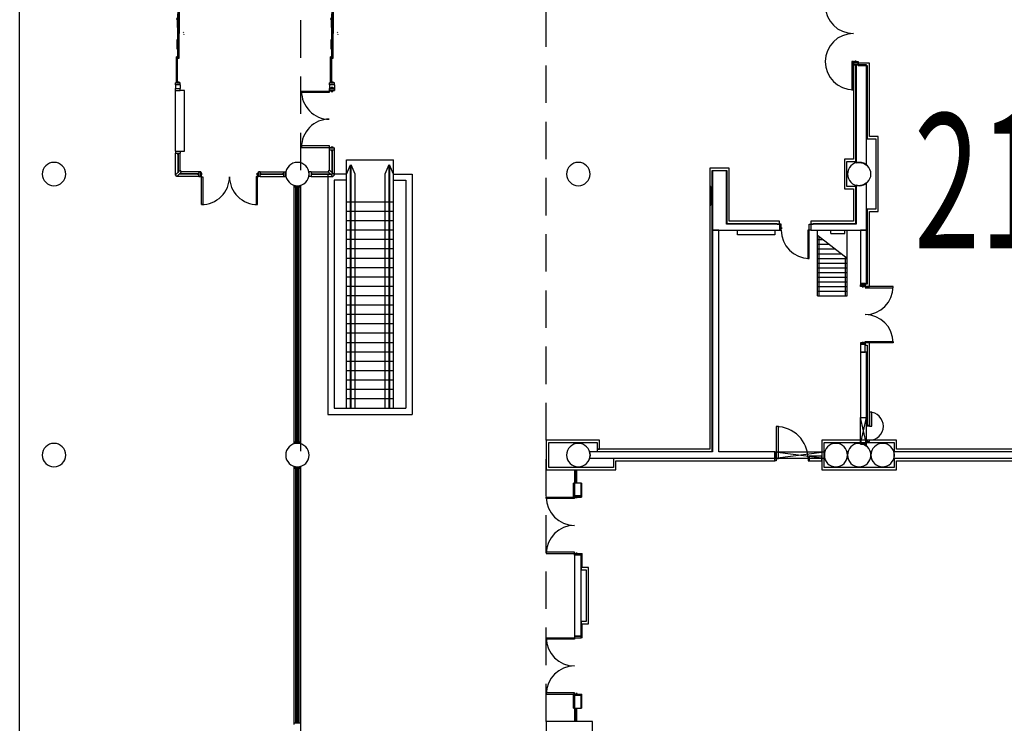
# Model space of a CAD drawing. Extents: x -3304 to 14350, y 587 to 12499.
# Drawn here: x -3172 to -1910, y 2869 to 3770 of the extents above; entities that cross this region are included whole.
import ezdxf

# ---------------------------------------------------------------- set-up
doc = ezdxf.new("R2010")
doc.units = 0
doc.header["$LTSCALE"] = 192
doc.header["$MEASUREMENT"] = 0
doc.linetypes.add('DASHED2', pattern=[0.375, 0.25, -0.125])
for name, color, linetype in [('A-COLS-EXTG-SCR', 250, 'Continuous'), ('A-DOOR', 150, 'Continuous'), ('A-EQPM-EXTG-SCR', 250, 'Continuous'), ('A-EQPM-OTHR', 2, 'Continuous'), ('A-FLOR-ESC-EXTG-SCR', 250, 'Continuous'), ('A-FLOR-STRS-EXTG-SCR', 250, 'Continuous'), ('A-FURN-FIRE', 2, 'Continuous'), ('A-GLAZ', 4, 'Continuous'), ('A-GLAZ-NEWW', 4, 'Continuous'), ('A-SITE', 20, 'Continuous'), ('A-WALL', 40, 'Continuous'), ('A-WALL-ABOV', 3, 'DASHED2'), ('A-WALL-EXTG-SCR', 250, 'Continuous'), ('A-WALL-FURD', 40, 'Continuous'), ('A-WALL-FUTURE', 40, 'Continuous'), ('A-WALL-INFL', 80, 'Continuous'), ('A-WALL-MOVE', 60, 'Continuous'), ('A-WALL-OPEN-EXTG-SCR', 250, 'Continuous'), ('S-COLS-EXTG-SCR', 250, 'Continuous')]:
    doc.layers.add(name, color=color, linetype=linetype)
doc.styles.add('ARIAL', font='ARIAL.TTF')

# ---------------------------------------------------------------- blocks, each defined once
blk = doc.blocks.new('A$C5075722C')
for p, q in [((-10, 0), (-10, -17)), ((-9, 0), (-9, -17)), ((-8.2, 0), (-8.2, -17)), ((-7.2, 0), (-7.2, -17))]:
    blk.add_line(p, q)
blk = doc.blocks.new('A$C1E886D46')
at = {"color": 102}
for p, q in [((0, 5.5), (18, 5.5)), ((0, 5.5), (0, 4.2)), ((18, 4.2), (18, 5.5)), ((0, -5.5), (0, -4.2)), ((0, -5.5), (18, -5.5)), ((18, -4.2), (18, -5.5))]:
    blk.add_line(p, q, dxfattribs=at)
blk = doc.blocks.new('A$C68711651')
at = {"color": 102}
for p, q in [((0, 18), (1.5, 18)), ((1.5, 0), (1.5, 18)), ((1.5, 0), (0, 0))]:
    blk.add_line(p, q, dxfattribs=at)
blk = doc.blocks.new('A$C5BA8700A')
for p, q in [((0, 0.56), (0, 0)), ((0, 0.56), (0.22, 0.56)), ((0, 0), (0.22, 0)), ((0.22, 0.56), (0.22, 0)), ((1.25, 0.45), (0.22, 0.45)), ((0.22, 0.38), (1.25, 0.38)), ((5.38, 0.45), (1.25, 0.45)), ((1.25, 0.38), (5.38, 0.38)), ((5.16, 0.24), (6.18, 0.24)), ((6.18, 0.18), (5.16, 0.18)), ((10.23, 0.28), (6.17, 0.28)), ((6.18, 0.24), (10.23, 0.24)), ((10.23, 0.18), (6.18, 0.18)), ((7.33, 0.51), (7, 0.45)), ((7, 0.45), (7.33, 0.4)), ((7.33, 0.4), (7.33, 0.51)), ((7.33, 0.45), (9, 0.45)), ((10.28, 0.28), (14.38, 0.28)), ((14.37, 0.24), (10.3, 0.24)), ((10.3, 0.18), (14.37, 0.18)), ((13.2, 0.45), (11.53, 0.45)), ((13.2, 0.51), (13.53, 0.45)), ((13.2, 0.4), (13.2, 0.51)), ((13.53, 0.45), (13.2, 0.4)), ((15.37, 0.24), (14.37, 0.24)), ((14.37, 0.18), (15.37, 0.18)), ((15.14, 0.45), (19.28, 0.45)), ((19.28, 0.38), (15.14, 0.38)), ((19.28, 0.45), (20.31, 0.45)), ((20.31, 0.38), (19.28, 0.38)), ((20.53, 0.56), (20.31, 0.56)), ((20.31, 0.56), (20.31, 0)), ((20.53, 0), (20.31, 0)), ((20.53, 0.56), (20.53, 0)), ((10.1, -0.92), (9.99, -0.89)), ((10.43, -0.92), (10.54, -0.89))]:
    blk.add_line(p, q)
at = {"color": 12}
for p, q in [((0.22, 0.56), (1.25, 0.56)), ((0.22, 0.34), (1.25, 0.34)), ((1.25, 0.56), (5.39, 0.56)), ((1.25, 0.34), (5.39, 0.34)), ((5.14, 0.28), (6.18, 0.28)), ((5.14, 0.06), (6.18, 0.06)), ((6.18, 0.28), (10.26, 0.28)), ((6.18, 0.06), (10.23, 0.06)), ((14.37, 0.28), (10.3, 0.28)), ((14.37, 0.06), (10.3, 0.06)), ((15.39, 0.28), (14.37, 0.28)), ((15.39, 0.06), (14.37, 0.06)), ((19.28, 0.56), (15.13, 0.56)), ((19.28, 0.34), (15.13, 0.34)), ((20.31, 0.56), (19.28, 0.56)), ((20.31, 0.34), (19.28, 0.34))]:
    blk.add_line(p, q, dxfattribs=at)
at = {"color": 12, "linetype": 'Continuous'}
for p, q in [((0.22, 0.49), (1.25, 0.49)), ((0.22, 0.46), (1.25, 0.46)), ((0.22, 0.37), (1.25, 0.37)), ((1.25, 0.49), (5.38, 0.49)), ((1.25, 0.46), (5.38, 0.46)), ((1.25, 0.37), (5.38, 0.37)), ((5.16, 0.25), (6.18, 0.25)), ((5.16, 0.17), (6.18, 0.17)), ((5.16, 0.14), (6.18, 0.14)), ((6.18, 0.25), (10.23, 0.25)), ((6.18, 0.17), (10.23, 0.17)), ((6.18, 0.14), (10.23, 0.14)), ((14.37, 0.25), (10.3, 0.25)), ((14.37, 0.17), (10.3, 0.17)), ((14.37, 0.14), (10.3, 0.14)), ((15.37, 0.25), (14.37, 0.25)), ((15.37, 0.17), (14.37, 0.17)), ((15.37, 0.14), (14.37, 0.14)), ((19.28, 0.49), (15.14, 0.49)), ((19.28, 0.46), (15.14, 0.46)), ((19.28, 0.37), (15.14, 0.37)), ((20.31, 0.49), (19.28, 0.49)), ((20.31, 0.46), (19.28, 0.46)), ((20.31, 0.37), (19.28, 0.37))]:
    blk.add_line(p, q, dxfattribs=at)
at = {"color": 5, "linetype": 'Continuous'}
for p, q in [((5.16, 0.28), (5.16, 0.06)), ((5.16, 0.28), (5.16, 0.06)), ((5.38, 0.56), (5.38, 0.34)), ((10.23, 0.06), (10.23, 0.28)), ((10.27, 0.06), (10.27, 0.28)), ((10.27, 0.06), (10.27, 0.28)), ((10.3, 0.06), (10.3, 0.28)), ((15.14, 0.56), (15.14, 0.34)), ((15.37, 0.28), (15.37, 0.06)), ((15.37, 0.28), (15.37, 0.06))]:
    blk.add_line(p, q, dxfattribs=at)
at = {"color": 25, "linetype": 'Continuous'}
for points in [[(5.14, 0.28), (5.16, 0.28), (5.16, 0.06), (5.14, 0.06)], [(5.38, 0.56), (5.39, 0.56), (5.39, 0.34), (5.38, 0.34)], [(10.23, 0.06), (10.25, 0.06), (10.25, 0.28), (10.23, 0.28)], [(10.27, 0.06), (10.25, 0.06), (10.25, 0.28), (10.27, 0.28)], [(10.27, 0.06), (10.28, 0.06), (10.28, 0.28), (10.27, 0.28)], [(10.3, 0.06), (10.28, 0.06), (10.28, 0.28), (10.3, 0.28)], [(15.14, 0.56), (15.13, 0.56), (15.13, 0.34), (15.14, 0.34)], [(15.39, 0.28), (15.37, 0.28), (15.37, 0.06), (15.39, 0.06)]]:
    blk.add_lwpolyline(points, close=True, dxfattribs=at)

msp = doc.modelspace()

# ---------------------------------------------------------------- linework, layer by layer
at = {"layer": 'A-COLS-EXTG-SCR', "color": 250, "linetype": 'Continuous'}
for centre, start, end in [((-2125.9, 3212), 0, 180), ((-2065.9, 3212), 0, 180), ((-2125.9, 3212), 180, 0), ((-2065.9, 3212), 180, 0)]:
    msp.add_arc(centre, 15, start, end, dxfattribs=at)
at = {"layer": 'A-DOOR', "color": 150, "linetype": 'Continuous'}
for points in [[(-2103.4, 3716), (-2105.2, 3716), (-2105.2, 3680), (-2103.4, 3680)], [(-2097.4, 3716), (-2097.4, 3714), (-2103.4, 3714), (-2103.4, 3716)], [(-2099.7, 3716), (-2099.7, 3716.6), (-2101.7, 3716.6), (-2101.7, 3716)], [(-2195.9, 3508), (-2197.9, 3508), (-2197.9, 3500), (-2195.9, 3500)], [(-2195.9, 3503.7), (-2195.3, 3503.7), (-2195.3, 3501.7), (-2195.9, 3501.7)], [(-2159.9, 3500), (-2161.7, 3500), (-2161.7, 3464), (-2159.9, 3464)], [(-2159.9, 3503.7), (-2160.6, 3503.7), (-2160.6, 3501.7), (-2159.9, 3501.7)], [(-2159.9, 3508), (-2157.9, 3508), (-2157.9, 3500), (-2159.9, 3500)], [(-2094.4, 3428), (-2094.4, 3430), (-2088.4, 3430), (-2088.4, 3428)], [(-2092.2, 3428), (-2092.2, 3427.4), (-2090.2, 3427.4), (-2090.2, 3428)], [(-2088.4, 3428), (-2088.4, 3426.2), (-2052.4, 3426.2), (-2052.4, 3428)], [(-2088.4, 3356), (-2088.4, 3357.7), (-2052.4, 3357.7), (-2052.4, 3356)], [(-2094.4, 3356), (-2094.4, 3354), (-2088.4, 3354), (-2088.4, 3356)], [(-2092.2, 3356), (-2092.2, 3356.6), (-2090.2, 3356.6), (-2090.2, 3356)], [(-2460.9, 3158), (-2460.9, 3156.3), (-2496.9, 3156.3), (-2496.9, 3158)], [(-2452.4, 3158), (-2452.4, 3160), (-2460.9, 3160), (-2460.9, 3158)], [(-2457.2, 3158), (-2457.2, 3157.4), (-2459.2, 3157.4), (-2459.2, 3158)], [(-2460.9, 3086), (-2460.9, 3087.8), (-2496.9, 3087.8), (-2496.9, 3086)], [(-2452.4, 3086), (-2452.4, 3084), (-2460.9, 3084), (-2460.9, 3086)], [(-2457.2, 3086), (-2457.2, 3086.6), (-2459.2, 3086.6), (-2459.2, 3086)], [(-2452.4, 2978), (-2452.4, 2980), (-2460.9, 2980), (-2460.9, 2978)], [(-2460.9, 2978), (-2460.9, 2976.2), (-2496.9, 2976.2), (-2496.9, 2978)], [(-2457.2, 2978), (-2457.2, 2977.4), (-2459.2, 2977.4), (-2459.2, 2978)], [(-2460.9, 2906), (-2460.9, 2907.7), (-2496.9, 2907.7), (-2496.9, 2906)], [(-2452.4, 2906), (-2452.4, 2904), (-2460.9, 2904), (-2460.9, 2906)], [(-2457.2, 2906), (-2457.2, 2906.6), (-2459.2, 2906.6), (-2459.2, 2906)]]:
    msp.add_lwpolyline(points, close=True, dxfattribs=at)
for centre, start, end in [((-2103.4, 3788), 90, 270), ((-2103.4, 3716), 90, 270), ((-2159.9, 3500), 180, 270), ((-2088.4, 3428), 270, 0), ((-2088.4, 3356), 0, 90), ((-2460.9, 3158), 180, 270), ((-2460.9, 3086), 90, 180), ((-2460.9, 2978), 180, 270), ((-2460.9, 2906), 90, 180)]:
    msp.add_arc(centre, 36, start, end, dxfattribs=at)
at = {"layer": 'A-EQPM-EXTG-SCR'}
for p, q in [((-2132.4, 3496), (-2132.4, 3500)), ((-2132.4, 3496), (-2114.4, 3496)), ((-2114.4, 3496), (-2114.4, 3500))]:
    msp.add_line(p, q, dxfattribs=at)
at = {"layer": 'A-EQPM-OTHR'}
msp.add_lwpolyline([(-2251.9, 3500), (-2203.9, 3500), (-2203.9, 3494), (-2251.9, 3494)], close=True, dxfattribs=at)
at = {"layer": 'A-FLOR-ESC-EXTG-SCR'}
for p, q in [((-2752.9, 3272), (-2752.9, 3590)), ((-2752.9, 3590), (-2692.9, 3590)), ((-2752.9, 3572), (-2747.9, 3584)), ((-2747.9, 3272), (-2747.9, 3584)), ((-2746.9, 3272), (-2746.9, 3584)), ((-2741.9, 3572), (-2746.9, 3584)), ((-2698.9, 3584), (-2703.9, 3572)), ((-2698.9, 3584), (-2698.9, 3272)), ((-2697.9, 3584), (-2697.9, 3272)), ((-2692.9, 3572), (-2697.9, 3584)), ((-2692.9, 3272), (-2692.9, 3590)), ((-2776.9, 3572), (-2776.9, 3264)), ((-2752.9, 3572), (-2776.9, 3572)), ((-2741.9, 3272), (-2741.9, 3572)), ((-2703.9, 3572), (-2703.9, 3272)), ((-2692.9, 3572), (-2668.9, 3572)), ((-2668.9, 3572), (-2668.9, 3264)), ((-2768.9, 3564), (-2768.9, 3272)), ((-2752.9, 3564), (-2768.9, 3564)), ((-2692.9, 3564), (-2676.9, 3564)), ((-2676.9, 3564), (-2676.9, 3272)), ((-2692.9, 3536), (-2752.9, 3536)), ((-2692.9, 3524), (-2752.9, 3524)), ((-2692.9, 3512), (-2752.9, 3512)), ((-2692.9, 3500), (-2752.9, 3500)), ((-2692.9, 3488), (-2752.9, 3488)), ((-2692.9, 3476), (-2752.9, 3476)), ((-2692.9, 3464), (-2752.9, 3464)), ((-2692.9, 3452), (-2752.9, 3452)), ((-2692.9, 3440), (-2752.9, 3440)), ((-2692.9, 3428), (-2752.9, 3428)), ((-2692.9, 3416), (-2752.9, 3416)), ((-2692.9, 3404), (-2752.9, 3404)), ((-2692.9, 3392), (-2752.9, 3392)), ((-2692.9, 3380), (-2752.9, 3380)), ((-2692.9, 3368), (-2752.9, 3368)), ((-2692.9, 3356), (-2752.9, 3356)), ((-2692.9, 3344), (-2752.9, 3344)), ((-2692.9, 3332), (-2752.9, 3332)), ((-2692.9, 3320), (-2752.9, 3320)), ((-2692.9, 3308), (-2752.9, 3308)), ((-2692.9, 3296), (-2752.9, 3296)), ((-2692.9, 3284), (-2752.9, 3284)), ((-2768.9, 3272), (-2676.9, 3272)), ((-2776.9, 3264), (-2668.9, 3264))]:
    msp.add_line(p, q, dxfattribs=at)
at = {"layer": 'A-FLOR-STRS-EXTG-SCR'}
for p, q in [((-2149.4, 3416), (-2149.4, 3500)), ((-2111.4, 3464), (-2111.4, 3500)), ((-2111.4, 3464), (-2149.4, 3493.2)), ((-2149.4, 3488), (-2142.6, 3488)), ((-2147.4, 3416), (-2147.4, 3491.3)), ((-2149.4, 3482), (-2134.8, 3482)), ((-2149.4, 3476), (-2127, 3476)), ((-2149.4, 3470), (-2119.2, 3470)), ((-2149.4, 3464), (-2111.4, 3464)), ((-2149.4, 3458), (-2111.4, 3458)), ((-2113.4, 3416), (-2113.4, 3465.9)), ((-2111.4, 3416), (-2111.4, 3464)), ((-2149.4, 3452), (-2111.4, 3452)), ((-2149.4, 3446), (-2111.4, 3446)), ((-2149.4, 3440), (-2111.4, 3440)), ((-2149.4, 3434), (-2111.4, 3434)), ((-2149.4, 3428), (-2111.4, 3428)), ((-2149.4, 3422), (-2111.4, 3422)), ((-2149.4, 3416), (-2111.4, 3416))]:
    msp.add_line(p, q, dxfattribs=at)
at = {"layer": 'A-FURN-FIRE'}
msp.add_lwpolyline([(-2285.9, 3532), (-2285.9, 3556), (-2287.4, 3556), (-2287.4, 3532)], close=True, dxfattribs=at)
at = {"layer": 'A-GLAZ-NEWW', "color": 4, "linetype": 'Continuous'}
for p, q in [((-2819.9, 3555), (-2819.9, 3557)), ((-2819.9, 3557), (-2811.9, 3557)), ((-2811.9, 3555), (-2819.9, 3555)), ((-2819.9, 3229), (-2819.9, 3555)), ((-2817.9, 3464.5), (-2817.9, 3555)), ((-2816.1, 3464.5), (-2816.1, 3555)), ((-2816.1, 3555), (-2815.8, 3555)), ((-2815.8, 3555), (-2815.8, 3464.5)), ((-2813.9, 3555), (-2813.9, 3464.5)), ((-2811.9, 3557), (-2811.9, 3555)), ((-2811.9, 3555), (-2811.9, 3229)), ((-2817.9, 3463.5), (-2817.9, 3464.5)), ((-2817.9, 3464.5), (-2813.9, 3464.5)), ((-2813.9, 3463.5), (-2817.9, 3463.5)), ((-2817.9, 3392.5), (-2817.9, 3463.5)), ((-2815.8, 3464.5), (-2816.1, 3464.5)), ((-2816.1, 3463.5), (-2816.1, 3464.5)), ((-2816.1, 3392.5), (-2816.1, 3463.5)), ((-2816.1, 3463.5), (-2815.8, 3463.5)), ((-2815.8, 3464.5), (-2815.8, 3463.5)), ((-2815.8, 3463.5), (-2815.8, 3392.5)), ((-2813.9, 3464.5), (-2813.9, 3463.5)), ((-2813.9, 3463.5), (-2813.9, 3392.5)), ((-2817.9, 3391.5), (-2817.9, 3392.5)), ((-2817.9, 3392.5), (-2813.9, 3392.5)), ((-2813.9, 3391.5), (-2817.9, 3391.5)), ((-2817.9, 3320.5), (-2817.9, 3391.5)), ((-2815.8, 3392.5), (-2816.1, 3392.5)), ((-2816.1, 3391.5), (-2816.1, 3392.5)), ((-2816.1, 3320.5), (-2816.1, 3391.5)), ((-2816.1, 3391.5), (-2815.8, 3391.5)), ((-2815.8, 3392.5), (-2815.8, 3391.5)), ((-2815.8, 3391.5), (-2815.8, 3320.5)), ((-2813.9, 3392.5), (-2813.9, 3391.5)), ((-2813.9, 3391.5), (-2813.9, 3320.5)), ((-2817.9, 3319.5), (-2817.9, 3320.5)), ((-2817.9, 3320.5), (-2813.9, 3320.5)), ((-2813.9, 3319.5), (-2817.9, 3319.5)), ((-2817.9, 3229), (-2817.9, 3319.5)), ((-2815.8, 3320.5), (-2816.1, 3320.5)), ((-2816.1, 3319.5), (-2816.1, 3320.5)), ((-2816.1, 3229), (-2816.1, 3319.5)), ((-2816.1, 3319.5), (-2815.8, 3319.5)), ((-2815.8, 3320.5), (-2815.8, 3319.5)), ((-2815.8, 3319.5), (-2815.8, 3229)), ((-2813.9, 3320.5), (-2813.9, 3319.5)), ((-2813.9, 3319.5), (-2813.9, 3229)), ((-2819.9, 3227), (-2819.9, 3229)), ((-2819.9, 3229), (-2811.9, 3229)), ((-2811.9, 3227), (-2819.9, 3227)), ((-2815.8, 3229), (-2816.1, 3229)), ((-2811.9, 3229), (-2811.9, 3227)), ((-2819.9, 3195), (-2819.9, 3197)), ((-2819.9, 3197), (-2811.9, 3197)), ((-2811.9, 3195), (-2819.9, 3195)), ((-2819.9, 2869), (-2819.9, 3195)), ((-2817.9, 3104.5), (-2817.9, 3195)), ((-2816.1, 3104.5), (-2816.1, 3195)), ((-2816.1, 3195), (-2815.8, 3195)), ((-2815.8, 3195), (-2815.8, 3104.5)), ((-2813.9, 3195), (-2813.9, 3104.5)), ((-2811.9, 3197), (-2811.9, 3195)), ((-2811.9, 3195), (-2811.9, 2869)), ((-2817.9, 3103.5), (-2817.9, 3104.5)), ((-2817.9, 3104.5), (-2813.9, 3104.5)), ((-2815.8, 3104.5), (-2816.1, 3104.5)), ((-2816.1, 3103.5), (-2816.1, 3104.5)), ((-2815.8, 3104.5), (-2815.8, 3103.5)), ((-2813.9, 3104.5), (-2813.9, 3103.5)), ((-2813.9, 3103.5), (-2817.9, 3103.5)), ((-2817.9, 3032.5), (-2817.9, 3103.5)), ((-2816.1, 3032.5), (-2816.1, 3103.5)), ((-2816.1, 3103.5), (-2815.8, 3103.5)), ((-2815.8, 3103.5), (-2815.8, 3032.5)), ((-2813.9, 3103.5), (-2813.9, 3032.5)), ((-2817.9, 3031.5), (-2817.9, 3032.5)), ((-2817.9, 3032.5), (-2813.9, 3032.5)), ((-2813.9, 3031.5), (-2817.9, 3031.5)), ((-2817.9, 2960.5), (-2817.9, 3031.5)), ((-2815.8, 3032.5), (-2816.1, 3032.5)), ((-2816.1, 3031.5), (-2816.1, 3032.5)), ((-2816.1, 2960.5), (-2816.1, 3031.5)), ((-2816.1, 3031.5), (-2815.8, 3031.5)), ((-2815.8, 3032.5), (-2815.8, 3031.5)), ((-2815.8, 3031.5), (-2815.8, 2960.5)), ((-2813.9, 3032.5), (-2813.9, 3031.5)), ((-2813.9, 3031.5), (-2813.9, 2960.5)), ((-2817.9, 2959.5), (-2817.9, 2960.5)), ((-2817.9, 2960.5), (-2813.9, 2960.5)), ((-2813.9, 2959.5), (-2817.9, 2959.5)), ((-2817.9, 2869), (-2817.9, 2959.5)), ((-2815.8, 2960.5), (-2816.1, 2960.5)), ((-2816.1, 2959.5), (-2816.1, 2960.5)), ((-2816.1, 2869), (-2816.1, 2959.5)), ((-2816.1, 2959.5), (-2815.8, 2959.5)), ((-2815.8, 2960.5), (-2815.8, 2959.5)), ((-2815.8, 2959.5), (-2815.8, 2869)), ((-2813.9, 2960.5), (-2813.9, 2959.5)), ((-2813.9, 2959.5), (-2813.9, 2869)), ((-2819.9, 2867), (-2819.9, 2869)), ((-2819.9, 2869), (-2811.9, 2869)), ((-2815.8, 2869), (-2816.1, 2869)), ((-2811.9, 2869), (-2811.9, 2867))]:
    msp.add_line(p, q, dxfattribs=at)
at = {"layer": 'A-SITE'}
msp.add_line((-3171.9, 1412), (-3171.9, 4232), dxfattribs=at)
at = {"layer": 'A-WALL', "color": 40, "linetype": 'Continuous'}
for p, q in [((-2160, 3210.5), (-2160, 3204.5)), ((-2143.9, 3210.5), (-2160, 3210.5)), ((-2143.9, 3204.5), (-2143.9, 3210.5)), ((-2160, 3204.5), (-2143.9, 3204.5))]:
    msp.add_line(p, q, dxfattribs=at)
at = {"layer": 'A-WALL-ABOV'}
msp.add_lwpolyline([(-2811.9, 1431), (-2496.9, 1431), (-2496.9, 3913), (-2811.9, 3913)], close=True, dxfattribs=at)
at = {"layer": 'A-WALL-EXTG-SCR', "color": 250, "linetype": 'Continuous'}
for p, q in [((-2086.4, 3712), (-2099.9, 3712)), ((-2099.9, 3712), (-2099.9, 3586.2)), ((-2086.4, 3583.3), (-2086.4, 3712)), ((-2099.9, 3586.2), (-2095.9, 3587)), ((-2095.9, 3587), (-2090.2, 3585.9)), ((-2090.2, 3585.9), (-2086.4, 3583.3)), ((-2265.9, 3576), (-2283.9, 3576)), ((-2283.9, 3576), (-2283.9, 3500)), ((-2265.9, 3508), (-2265.9, 3576)), ((-2086.4, 3560.7), (-2090.2, 3558.1)), ((-2086.4, 3500), (-2086.4, 3560.7)), ((-2095.9, 3557), (-2099.9, 3557.8)), ((-2099.9, 3557.8), (-2099.9, 3508)), ((-2090.2, 3558.1), (-2095.9, 3557)), ((-2275.9, 3500), (-2283.9, 3500)), ((-2283.9, 3500), (-2283.9, 3216)), ((-2283.9, 3500), (-2197.9, 3500)), ((-2275.9, 3216), (-2275.9, 3500)), ((-2197.9, 3508), (-2265.9, 3508)), ((-2099.9, 3508), (-2157.9, 3508)), ((-2157.9, 3500), (-2086.4, 3500)), ((-2086.4, 3500), (-2094.4, 3500)), ((-2094.4, 3500), (-2094.4, 3432)), ((-2086.4, 3432), (-2086.4, 3500)), ((-2094.4, 3432), (-2086.4, 3432)), ((-2086.4, 3344), (-2094.4, 3344)), ((-2094.4, 3344), (-2094.4, 3260)), ((-2086.4, 3260), (-2086.4, 3344)), ((-2094.4, 3260), (-2086.4, 3260)), ((-2086.4, 3226), (-2090.9, 3226)), ((-2090.9, 3226), (-2090.2, 3225.9)), ((-2090.2, 3225.9), (-2086.4, 3223.3)), ((-2086.4, 3223.3), (-2086.4, 3226)), ((-2283.9, 3216), (-2441.7, 3216)), ((-2441.7, 3216), (-2440.9, 3212)), ((-2440.9, 3212), (-2441.7, 3208)), ((-2441.7, 3208), (-2204, 3208)), ((-2204, 3216), (-2275.9, 3216)), ((-2204, 3208), (-2204, 3216)), ((-2140.5, 3216), (-2140.5, 3214.3)), ((-2140.5, 3214.3), (-2140.1, 3216)), ((-2140.1, 3216), (-2140.5, 3216)), ((-2140.1, 3208), (-2140.5, 3209.7)), ((-2140.5, 3209.7), (-2140.5, 3208)), ((-2140.5, 3208), (-2140.1, 3208)), ((-2111.7, 3216), (-2110.9, 3212)), ((-2110.1, 3216), (-2111.7, 3216)), ((-2110.9, 3212), (-2111.7, 3208)), ((-2111.7, 3208), (-2110.1, 3208)), ((-2110.9, 3212), (-2110.1, 3216)), ((-2110.1, 3208), (-2110.9, 3212)), ((-2080.1, 3216), (-2081.7, 3216)), ((-2081.7, 3216), (-2080.9, 3212)), ((-2080.9, 3212), (-2081.7, 3208)), ((-2081.7, 3208), (-2080.1, 3208)), ((-2080.9, 3212), (-2080.1, 3216)), ((-2080.1, 3208), (-2080.9, 3212)), ((-2051.7, 3216), (-2050.9, 3212)), ((-1780.1, 3216), (-2051.7, 3216)), ((-2050.9, 3212), (-2051.7, 3208)), ((-2051.7, 3208), (-1780.1, 3208))]:
    msp.add_line(p, q, dxfattribs=at)
at = {"layer": 'A-WALL-FURD', "color": 40, "linetype": 'Continuous'}
for p, q in [((-2100.4, 3712), (-2103.4, 3712)), ((-2103.4, 3712), (-2103.4, 3591)), ((-2100.4, 3588), (-2100.4, 3712)), ((-2082.9, 3714), (-2097.4, 3714)), ((-2097.4, 3714), (-2097.4, 3711)), ((-2097.4, 3711), (-2085.9, 3711)), ((-2085.9, 3711), (-2085.9, 3617)), ((-2082.9, 3620), (-2082.9, 3714)), ((-2085.9, 3617), (-2074.4, 3617)), ((-2071.4, 3620), (-2082.9, 3620)), ((-2074.4, 3617), (-2074.4, 3527)), ((-2071.4, 3524), (-2071.4, 3620)), ((-2103.4, 3591), (-2114.9, 3591)), ((-2114.9, 3591), (-2114.9, 3553)), ((-2111.9, 3588), (-2100.4, 3588)), ((-2111.9, 3556), (-2111.9, 3588)), ((-2262.4, 3579.5), (-2287.4, 3579.5)), ((-2287.4, 3579.5), (-2287.4, 3219.5)), ((-2284.4, 3576.5), (-2265.4, 3576.5)), ((-2284.4, 3216.5), (-2284.4, 3576.5)), ((-2265.4, 3576.5), (-2265.4, 3508.5)), ((-2262.4, 3511.5), (-2262.4, 3579.5)), ((-2114.9, 3553), (-2103.4, 3553)), ((-2100.4, 3556), (-2111.9, 3556)), ((-2103.4, 3553), (-2103.4, 3511.5)), ((-2100.4, 3508.5), (-2100.4, 3556)), ((-2085.9, 3527), (-2085.9, 3431)), ((-2074.4, 3527), (-2085.9, 3527)), ((-2082.9, 3428), (-2082.9, 3524)), ((-2082.9, 3524), (-2071.4, 3524)), ((-2265.4, 3508.5), (-2201, 3508.5)), ((-2198, 3511.5), (-2262.4, 3511.5)), ((-2201, 3508.5), (-2201, 3508)), ((-2198, 3508), (-2198, 3511.5)), ((-2103.4, 3511.5), (-2158, 3511.5)), ((-2158, 3511.5), (-2158, 3508)), ((-2155, 3508.5), (-2100.4, 3508.5)), ((-2155, 3508), (-2155, 3508.5)), ((-2201, 3508), (-2198, 3508)), ((-2158, 3508), (-2155, 3508)), ((-2088.4, 3431), (-2088.4, 3428)), ((-2085.9, 3431), (-2088.4, 3431)), ((-2088.4, 3428), (-2082.9, 3428)), ((-2082.9, 3356), (-2088.4, 3356)), ((-2088.4, 3356), (-2088.4, 3353)), ((-2088.4, 3353), (-2085.9, 3353)), ((-2085.9, 3353), (-2085.9, 3250.5)), ((-2082.9, 3250.5), (-2082.9, 3356)), ((-2085.9, 3250.5), (-2082.9, 3250.5)), ((-2496.9, 3231), (-2496.9, 3193)), ((-2428.9, 3231), (-2496.9, 3231)), ((-2428.9, 3219.5), (-2428.9, 3231)), ((-2143.9, 3231), (-2143.9, 3193)), ((-2094.4, 3231), (-2143.9, 3231)), ((-2047.9, 3231), (-2094.4, 3231)), ((-2047.9, 3219.5), (-2047.9, 3231)), ((-2493.9, 3196), (-2493.9, 3228)), ((-2493.9, 3228), (-2431.9, 3228)), ((-2431.9, 3228), (-2431.9, 3219.5)), ((-2431.9, 3219.5), (-2431.9, 3216.5)), ((-2287.4, 3219.5), (-2431.9, 3219.5)), ((-2431.9, 3219.5), (-2428.9, 3219.5)), ((-2140.9, 3196), (-2140.9, 3228)), ((-2140.9, 3228), (-2094.4, 3228)), ((-2094.4, 3228), (-2050.9, 3228)), ((-2050.9, 3228), (-2050.9, 3216.5)), ((-1783.9, 3219.5), (-2047.9, 3219.5)), ((-2431.9, 3216.5), (-2284.4, 3216.5)), ((-2204, 3207.5), (-2410.9, 3207.5)), ((-2410.9, 3207.5), (-2410.9, 3196)), ((-2204, 3204.5), (-2204, 3207.5)), ((-2050.9, 3216.5), (-1780.9, 3216.5)), ((-1780.9, 3207.5), (-2050.9, 3207.5)), ((-2050.9, 3207.5), (-2050.9, 3196)), ((-2496.9, 3193), (-2407.9, 3193)), ((-2410.9, 3196), (-2493.9, 3196)), ((-2407.9, 3204.5), (-2204, 3204.5)), ((-2407.9, 3193), (-2407.9, 3204.5)), ((-2143.9, 3193), (-2047.9, 3193)), ((-2050.9, 3196), (-2140.9, 3196)), ((-2047.9, 3204.5), (-1783.9, 3204.5)), ((-2047.9, 3193), (-2047.9, 3204.5)), ((-2442.9, 3068), (-2452.4, 3068)), ((-2452.4, 3068), (-2452.4, 3065)), ((-2442.9, 2996), (-2442.9, 3068)), ((-2452.4, 3065), (-2445.9, 3065)), ((-2445.9, 3065), (-2445.9, 2999)), ((-2452.4, 2999), (-2452.4, 2996)), ((-2445.9, 2999), (-2452.4, 2999)), ((-2452.4, 2996), (-2442.9, 2996)), ((-2437.9, 2871), (-2496.9, 2871)), ((-2496.9, 2871), (-2496.9, 2833)), ((-2437.9, 2833), (-2437.9, 2871))]:
    msp.add_line(p, q, dxfattribs=at)
at = {"layer": 'A-WALL-FUTURE', "color": 5}
for p, q in [((-2966, 3688.9), (-2972, 3688.9)), ((-2972, 3686.4), (-2972, 3688.9)), ((-2972, 3686.4), (-2972, 3681.6)), ((-2966, 3686.4), (-2972, 3686.4)), ((-2966, 3686.4), (-2966, 3688.9)), ((-2966, 3686.4), (-2966, 3681.6)), ((-2768.6, 3688.9), (-2774.6, 3688.9)), ((-2774.6, 3686.4), (-2774.6, 3688.9)), ((-2774.6, 3686.4), (-2774.6, 3681.6)), ((-2768.6, 3686.4), (-2774.6, 3686.4)), ((-2768.6, 3686.4), (-2768.6, 3688.9)), ((-2768.6, 3686.4), (-2768.6, 3681.6)), ((-2972, 3681.6), (-2966, 3681.6)), ((-2972, 3679.1), (-2972, 3681.6)), ((-2972, 3679.1), (-2966, 3679.1)), ((-2972, 3601.2), (-2972, 3679.1)), ((-2966, 3679.1), (-2966, 3681.6)), ((-2960.5, 3679.1), (-2966, 3679.1)), ((-2960.5, 3601.2), (-2960.5, 3679.1)), ((-2774.6, 3682.4), (-2770.6, 3682.4)), ((-2774.6, 3682.4), (-2774.6, 3681.6)), ((-2768.6, 3681.6), (-2774.6, 3681.6)), ((-2774.6, 3681.6), (-2774.6, 3679.1)), ((-2774.6, 3681.6), (-2768.6, 3681.6)), ((-2774.6, 3681.6), (-2774.6, 3679.1)), ((-2774.6, 3681.6), (-2768.6, 3681.6)), ((-2774.6, 3679.1), (-2774.6, 3681.6)), ((-2768.6, 3679.1), (-2774.6, 3679.1)), ((-2774.6, 3679.1), (-2768.6, 3679.1)), ((-2774.6, 3678.4), (-2774.6, 3679.1)), ((-2774.6, 3679.1), (-2768.6, 3679.1)), ((-2774.6, 3678.4), (-2774.6, 3679.1)), ((-2774.6, 3678.4), (-2770.6, 3678.4)), ((-2774.6, 3678.4), (-2770.6, 3678.4)), ((-2772.7, 3683.1), (-2770.6, 3683.1)), ((-2772.7, 3683.1), (-2772.7, 3682.4)), ((-2772.7, 3677.6), (-2772.7, 3678.4)), ((-2772.7, 3677.6), (-2772.7, 3678.4)), ((-2772.7, 3677.6), (-2770.6, 3677.6)), ((-2772.7, 3677.6), (-2770.6, 3677.6)), ((-2772.6, 3682.4), (-2771.9, 3682.4)), ((-2772.6, 3682.4), (-2772.6, 3681.6)), ((-2772.6, 3678.4), (-2772.6, 3679.1)), ((-2771.9, 3678.4), (-2772.6, 3678.4)), ((-2771.9, 3682.4), (-2771.9, 3681.6)), ((-2771.9, 3678.4), (-2771.9, 3679.1)), ((-2771.4, 3682.4), (-2771.4, 3681.6)), ((-2771.4, 3682.4), (-2770.6, 3682.4)), ((-2771.4, 3678.4), (-2771.4, 3679.1)), ((-2770.6, 3678.4), (-2771.4, 3678.4)), ((-2770.6, 3683.1), (-2770.6, 3682.4)), ((-2770.6, 3682.4), (-2770.6, 3681.6)), ((-2770.6, 3682.4), (-2770.6, 3681.6)), ((-2770.6, 3678.4), (-2770.6, 3679.1)), ((-2770.6, 3678.4), (-2770.6, 3679.1)), ((-2770.6, 3678.4), (-2770.6, 3679.1)), ((-2770.6, 3677.6), (-2770.6, 3678.4)), ((-2770.6, 3677.6), (-2770.6, 3678.4)), ((-2768.6, 3681.6), (-2768.6, 3679.1)), ((-2768.6, 3681.6), (-2768.6, 3679.1)), ((-2768.6, 3679.1), (-2768.6, 3681.6)), ((-2972, 3601.2), (-2966, 3601.2)), ((-2972, 3601.2), (-2972, 3598.7)), ((-2972, 3598.7), (-2966, 3598.7)), ((-2970, 3598), (-2970, 3598.7)), ((-2970, 3598), (-2969.3, 3598)), ((-2969.3, 3598), (-2969.3, 3598.7)), ((-2968.8, 3598), (-2968.8, 3598.7)), ((-2968.8, 3598), (-2968, 3598)), ((-2968, 3598), (-2968, 3598.7)), ((-2966, 3601.2), (-2966, 3598.7)), ((-2966, 3601.2), (-2960.5, 3601.2)), ((-2774.6, 3606.1), (-2774.6, 3605.4)), ((-2774.6, 3606.1), (-2770.6, 3606.1)), ((-2774.6, 3605.4), (-2768.6, 3605.4)), ((-2774.6, 3602.9), (-2774.6, 3605.4)), ((-2774.6, 3602.9), (-2768.6, 3602.9)), ((-2772.7, 3606.9), (-2772.7, 3606.1)), ((-2772.7, 3606.9), (-2770.6, 3606.9)), ((-2772.6, 3602.1), (-2772.6, 3602.9)), ((-2772.6, 3602.1), (-2771.8, 3602.1)), ((-2771.8, 3602.1), (-2771.8, 3602.9)), ((-2771.3, 3602.1), (-2771.3, 3602.9)), ((-2771.3, 3602.1), (-2770.6, 3602.1)), ((-2770.6, 3606.9), (-2770.6, 3606.1)), ((-2770.6, 3606.1), (-2770.6, 3605.4)), ((-2770.6, 3602.1), (-2770.6, 3602.9)), ((-2768.6, 3602.9), (-2768.6, 3605.4)), ((-2972, 3570.8), (-2966, 3576.8)), ((-2970.3, 3569), (-2964.3, 3575)), ((-2964.3, 3575), (-2966, 3576.8)), ((-2943, 3573), (-2942.3, 3573)), ((-2943, 3572.2), (-2943, 3573)), ((-2943, 3572.2), (-2942.3, 3572.2)), ((-2943, 3571), (-2943, 3571.8)), ((-2943, 3571.8), (-2942.3, 3571.8)), ((-2942.3, 3575), (-2942.3, 3569)), ((-2942.3, 3575), (-2939.8, 3575)), ((-2939.8, 3575), (-2942.3, 3575)), ((-2939.8, 3575), (-2939.8, 3569)), ((-2939.8, 3575), (-2939.8, 3569)), ((-2939.8, 3569), (-2939.8, 3575)), ((-2939, 3573), (-2939.8, 3573)), ((-2939, 3569), (-2939, 3573)), ((-2938.3, 3573), (-2939, 3573)), ((-2938.3, 3570.9), (-2938.3, 3573)), ((-2867.5, 3573), (-2866.8, 3573)), ((-2867.5, 3570.9), (-2867.5, 3573)), ((-2866.8, 3573), (-2866, 3573)), ((-2866.8, 3569), (-2866.8, 3573)), ((-2866, 3569), (-2866, 3575)), ((-2863.5, 3575), (-2866, 3575)), ((-2863.5, 3569), (-2863.5, 3575)), ((-2862.8, 3573), (-2863.5, 3573)), ((-2862.8, 3572.2), (-2863.5, 3572.2)), ((-2862.8, 3571.8), (-2863.5, 3571.8)), ((-2862.8, 3572.2), (-2862.8, 3573)), ((-2862.8, 3571), (-2862.8, 3571.8)), ((-2834.3, 3573), (-2833.5, 3573)), ((-2834.3, 3572.2), (-2834.3, 3573)), ((-2834.3, 3572.2), (-2833.5, 3572.2)), ((-2834.3, 3571), (-2834.3, 3571.8)), ((-2834.3, 3571.8), (-2833.5, 3571.8)), ((-2833.5, 3569), (-2833.5, 3575)), ((-2833.5, 3575), (-2831, 3575)), ((-2831, 3569), (-2831, 3575)), ((-2798.3, 3575), (-2800.8, 3575)), ((-2800.8, 3569), (-2800.8, 3575)), ((-2798.3, 3575), (-2798.3, 3569)), ((-2797.6, 3573), (-2798.3, 3573)), ((-2797.6, 3572.2), (-2798.3, 3572.2)), ((-2797.6, 3571.8), (-2798.3, 3571.8)), ((-2797.6, 3572.2), (-2797.6, 3573)), ((-2797.6, 3571), (-2797.6, 3571.8)), ((-2776.4, 3575), (-2774.6, 3576.8)), ((-2770.4, 3569), (-2776.4, 3575)), ((-2768.6, 3570.8), (-2774.6, 3576.8)), ((-2970.3, 3569), (-2972, 3570.8)), ((-2943, 3571), (-2942.3, 3571)), ((-2942.3, 3569), (-2939.8, 3569)), ((-2939.8, 3569), (-2942.3, 3569)), ((-2939, 3569), (-2939.8, 3569)), ((-2938.3, 3570.9), (-2939, 3570.9)), ((-2867.5, 3570.9), (-2866.8, 3570.9)), ((-2866.8, 3569), (-2866, 3569)), ((-2863.5, 3569), (-2866, 3569)), ((-2862.8, 3571), (-2863.5, 3571)), ((-2834.3, 3571), (-2833.5, 3571)), ((-2833.5, 3569), (-2831, 3569)), ((-2798.3, 3569), (-2800.8, 3569)), ((-2797.6, 3571), (-2798.3, 3571)), ((-2770.4, 3569), (-2768.6, 3570.8))]:
    msp.add_line(p, q, dxfattribs=at)
at = {"layer": 'A-WALL-FUTURE', "color": 252}
for p, q in [((-2972, 3570.8), (-2972, 3598.7)), ((-2966, 3576.8), (-2966, 3598.7)), ((-2774.6, 3576.8), (-2774.6, 3602.9)), ((-2768.6, 3570.8), (-2768.6, 3602.9)), ((-2942.3, 3575), (-2964.3, 3575)), ((-2863.5, 3575), (-2833.5, 3575)), ((-2798.3, 3575), (-2776.4, 3575)), ((-2942.3, 3569), (-2970.3, 3569)), ((-2863.5, 3569), (-2833.5, 3569)), ((-2798.3, 3569), (-2770.4, 3569))]:
    msp.add_line(p, q, dxfattribs=at)
at = {"layer": 'A-WALL-FUTURE'}
for p, q in [((-2969.2, 3598.7), (-2969.2, 3573.6)), ((-2968.9, 3598.7), (-2968.9, 3573.9)), ((-2771.7, 3602.9), (-2771.7, 3573.9)), ((-2771.5, 3602.9), (-2771.5, 3573.6)), ((-2942.3, 3571.9), (-2967.4, 3571.9)), ((-2942.3, 3572.1), (-2967.1, 3572.1)), ((-2863.5, 3572.1), (-2833.5, 3572.1)), ((-2863.5, 3571.9), (-2833.5, 3571.9)), ((-2798.3, 3572.1), (-2773.5, 3572.1)), ((-2798.3, 3571.9), (-2773.3, 3571.9))]:
    msp.add_line(p, q, dxfattribs=at)
at = {"layer": 'A-WALL-FUTURE', "color": 150, "linetype": 'Continuous'}
for points in [[(-2775.2, 3678.2), (-2775.2, 3676.5), (-2810.6, 3676.5), (-2810.6, 3678.2)], [(-2774.6, 3606.2), (-2774.6, 3608), (-2810.6, 3608), (-2810.6, 3606.2)], [(-2938.9, 3568.4), (-2937.2, 3568.4), (-2937.2, 3533), (-2938.9, 3533)], [(-2866.9, 3569), (-2868.7, 3569), (-2868.7, 3533), (-2866.9, 3533)]]:
    msp.add_lwpolyline(points, close=True, dxfattribs=at)
for centre, start, end in [((-2775.1, 3677.7), 179.1456, 269.851), ((-2775.1, 3606.8), 90.149, 180.8544), ((-2938.4, 3568.5), 269.1456, 359.851), ((-2867.5, 3568.5), 180.149, 270.8544)]:
    msp.add_arc(centre, 35.5, start, end, dxfattribs=at)
at = {"layer": 'A-WALL-INFL', "color": 80, "linetype": 'Continuous'}
for p, q in [((-2097.4, 3714), (-2103.4, 3714)), ((-2103.4, 3714), (-2103.4, 3712)), ((-2103.4, 3712), (-2097.4, 3712)), ((-2097.4, 3712), (-2097.4, 3714)), ((-2088.4, 3432), (-2094.4, 3432)), ((-2094.4, 3432), (-2094.4, 3430)), ((-2094.4, 3430), (-2088.4, 3430)), ((-2088.4, 3430), (-2088.4, 3432)), ((-2088.4, 3354), (-2094.4, 3354)), ((-2094.4, 3354), (-2094.4, 3344)), ((-2088.4, 3344), (-2088.4, 3354)), ((-2094.4, 3344), (-2088.4, 3344)), ((-2452.4, 3176), (-2460.9, 3176)), ((-2460.9, 3176), (-2460.9, 3160)), ((-2452.4, 3160), (-2452.4, 3176)), ((-2460.9, 3160), (-2452.4, 3160)), ((-2452.4, 3084), (-2460.9, 3084)), ((-2460.9, 3084), (-2460.9, 2980)), ((-2452.4, 2980), (-2452.4, 3084)), ((-2460.9, 2980), (-2452.4, 2980)), ((-2452.4, 2904), (-2460.9, 2904)), ((-2460.9, 2904), (-2460.9, 2888)), ((-2452.4, 2888), (-2452.4, 2904)), ((-2460.9, 2888), (-2452.4, 2888))]:
    msp.add_line(p, q, dxfattribs=at)
at = {"layer": 'A-WALL-MOVE', "color": 60, "linetype": 'Continuous'}
for points in [[(-2082.9, 3249), (-2079.9, 3249), (-2079.9, 3267), (-2082.9, 3267)], [(-2202.5, 3207.5), (-2199.5, 3207.5), (-2199.5, 3248.5), (-2202.5, 3248.5)], [(-2085.9, 3249), (-2085.9, 3250.5), (-2082.9, 3250.5), (-2082.9, 3249)], [(-2085.9, 3231), (-2085.9, 3229.5), (-2082.9, 3229.5), (-2082.9, 3231)], [(-2202.5, 3204.5), (-2204, 3204.5), (-2204, 3207.5), (-2202.5, 3207.5)], [(-2161.5, 3204.5), (-2160, 3204.5), (-2160, 3207.5), (-2161.5, 3207.5)]]:
    msp.add_lwpolyline(points, close=True, dxfattribs=at)
for centre, radius, start in [((-2082.9, 3249), 18, 270), ((-2202.5, 3207.5), 41, 0)]:
    msp.add_arc(centre, radius, start, 90, dxfattribs=at)
at = {"layer": 'A-WALL-OPEN-EXTG-SCR', "color": 250, "linetype": 'Continuous'}
for p, q in [((-2094.4, 3226), (-2094.4, 3260)), ((-2094.4, 3260), (-2086.4, 3260)), ((-2086.4, 3226), (-2094.4, 3260)), ((-2094.4, 3226), (-2086.4, 3260)), ((-2086.4, 3226), (-2086.4, 3260)), ((-2094.4, 3226), (-2086.4, 3226)), ((-2204, 3216), (-2140.5, 3216)), ((-2204, 3216), (-2204, 3208)), ((-2204, 3208), (-2140.5, 3216)), ((-2204, 3216), (-2140.5, 3208)), ((-2204, 3208), (-2140.5, 3208)), ((-2140.5, 3216), (-2140.5, 3208))]:
    msp.add_line(p, q, dxfattribs=at)
at = {"layer": 'S-COLS-EXTG-SCR', "color": 250, "linetype": 'Continuous'}
for centre, start, end in [((-3127.9, 3572), 0, 180), ((-2815.9, 3572), 0, 180), ((-2455.9, 3572), 0, 180), ((-2095.9, 3572), 0, 180), ((-3127.9, 3572), 180, 0), ((-2815.9, 3572), 180, 0), ((-2455.9, 3572), 180, 0), ((-2095.9, 3572), 180, 0), ((-3127.9, 3212), 0, 180), ((-2815.9, 3212), 0, 180), ((-2455.9, 3212), 0, 180), ((-2455.9, 3212), 0, 180), ((-2095.9, 3212), 0, 180), ((-2095.9, 3212), 0, 180), ((-3127.9, 3212), 180, 0), ((-2815.9, 3212), 180, 0), ((-2455.9, 3212), 180, 0), ((-2455.9, 3212), 180, 0), ((-2095.9, 3212), 180, 0), ((-2095.9, 3212), 180, 0)]:
    msp.add_arc(centre, 15, start, end, dxfattribs=at)

# ---------------------------------------------------------------- block references
at = {"layer": 'A-GLAZ'}
for p in [(-2450.9, 3193), (-2450.9, 2888)]:
    msp.add_blockref('A$C5075722C', p, dxfattribs=at)
at = {"layer": 'A-WALL', "rotation": 90.00000000000006}
for p in [(-2456.7, 3158), (-2456.7, 2888)]:
    msp.add_blockref('A$C1E886D46', p, dxfattribs=at)
at = {"layer": 'A-WALL'}
for p in [(-2452.4, 3068), (-2452.4, 2978)]:
    msp.add_blockref('A$C68711651', p, dxfattribs=at)
at = {"layer": 'A-WALL-FUTURE', "xscale": -6.150000000000089, "yscale": 6.149999999994179, "rotation": 90.00000000000006}
for p in [(-2967.3, 3815.1), (-2769.9, 3815.1)]:
    msp.add_blockref('A$C5BA8700A', p, dxfattribs=at)

# ---------------------------------------------------------------- texts
at = {"style": 'ARIAL', "width": 0.645643}
msp.add_text('2101A', height=172.62, dxfattribs=at).set_placement((-2025.7, 3476.8))

doc.saveas('drawing.dxf')
